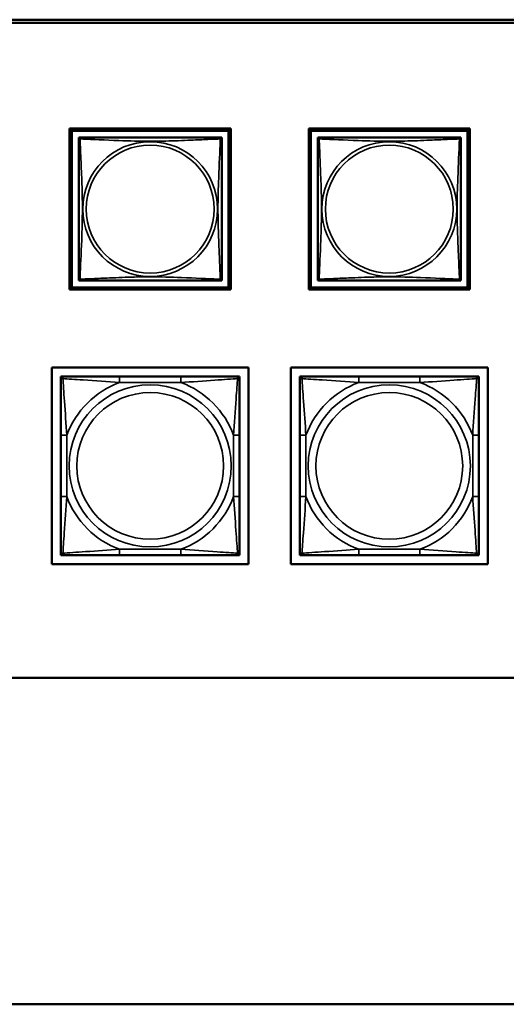
# Model space of a CAD drawing. Units: inches. Extents: x 13.6 to 86, y 7.7 to 42.6.
# Drawn here: x 44.3 to 46, y 14.3 to 17.6 of the extents above; entities that cross this region are included whole.
import ezdxf

# ---------------------------------------------------------------- set-up
doc = ezdxf.new("R2010")
doc.units = ezdxf.units.IN
doc.header["$MEASUREMENT"] = 0
doc.layers.add('Visible (ANSI)', color=7, linetype='Continuous', lineweight=50)
doc.layers.add('Visible Narrow (ANSI)', color=7, linetype='Continuous', lineweight=35)

msp = doc.modelspace()

# ---------------------------------------------------------------- linework, layer by layer
at = {"layer": 'Visible (ANSI)'}
for p, q in [((33.9601, 17.5798), (48.6577, 17.5798)), ((48.6577, 17.5698), (33.9601, 17.5698)), ((44.5151, 17.2129), (44.5077, 17.2202)), ((44.5077, 17.2202), (45.0402, 17.2202)), ((44.5077, 16.6878), (44.5077, 17.2202)), ((44.5151, 17.2129), (45.0328, 17.2129)), ((44.5151, 16.6952), (44.5151, 17.2129)), ((45.0401, 17.2202), (45.0328, 17.2129)), ((45.0328, 17.2129), (45.0328, 16.6952)), ((45.0402, 17.2202), (45.0402, 16.6878)), ((45.3051, 17.2129), (45.2977, 17.2202)), ((45.2977, 17.2202), (45.8302, 17.2202)), ((45.2977, 16.6878), (45.2977, 17.2202)), ((45.3051, 17.2129), (45.8228, 17.2129)), ((45.3051, 16.6952), (45.3051, 17.2129)), ((45.8301, 17.2202), (45.8228, 17.2129)), ((45.8228, 17.2129), (45.8228, 16.6952)), ((45.8302, 17.2202), (45.8302, 16.6878)), ((44.5377, 17.1844), (44.5377, 17.1902)), ((44.5377, 17.1902), (44.5435, 17.1902)), ((44.5377, 17.1843), (44.5377, 16.7237)), ((45.0042, 17.1902), (44.5436, 17.1902)), ((45.0043, 17.1902), (45.0101, 17.1902)), ((45.0101, 17.1902), (45.0101, 17.1843)), ((45.0101, 16.7237), (45.0101, 17.1843)), ((45.3277, 17.1844), (45.3277, 17.1902)), ((45.3277, 17.1902), (45.3335, 17.1902)), ((45.3277, 17.1843), (45.3277, 16.7237)), ((45.7942, 17.1902), (45.3336, 17.1902)), ((45.7943, 17.1902), (45.8001, 17.1902)), ((45.8001, 17.1902), (45.8001, 17.1843)), ((45.8001, 16.7237), (45.8001, 17.1843)), ((44.5377, 16.7178), (44.5377, 16.7236)), ((45.0101, 16.7237), (45.0101, 16.7178)), ((45.3277, 16.7178), (45.3277, 16.7236)), ((45.8001, 16.7237), (45.8001, 16.7178)), ((44.5151, 16.6952), (44.5077, 16.6878)), ((45.0328, 16.6952), (44.5151, 16.6952)), ((44.5436, 16.7178), (44.5377, 16.7178)), ((44.5436, 16.7178), (45.0042, 16.7178)), ((45.0101, 16.7178), (45.0042, 16.7178)), ((45.0328, 16.6952), (45.0401, 16.6878)), ((45.3051, 16.6952), (45.2977, 16.6878)), ((45.8228, 16.6952), (45.3051, 16.6952)), ((45.3336, 16.7178), (45.3277, 16.7178)), ((45.3336, 16.7178), (45.7942, 16.7178)), ((45.8001, 16.7178), (45.7942, 16.7178)), ((45.8228, 16.6952), (45.8301, 16.6878)), ((45.0402, 16.6878), (44.5077, 16.6878)), ((45.8302, 16.6878), (45.2977, 16.6878)), ((44.4487, 15.7801), (44.4487, 16.4306)), ((44.4487, 16.4306), (45.0992, 16.4306)), ((45.0992, 16.4306), (45.0992, 15.7801)), ((45.2387, 16.4306), (45.8892, 16.4306)), ((45.2387, 15.7801), (45.2387, 16.4306)), ((45.8892, 16.4306), (45.8892, 15.7801)), ((44.4786, 16.4006), (44.4845, 16.4006)), ((44.4786, 16.3947), (44.4786, 16.4006)), ((44.4845, 16.4006), (44.4904, 16.4006)), ((44.6728, 16.4006), (44.4904, 16.4006)), ((44.8751, 16.4006), (44.6728, 16.4006)), ((45.0574, 16.4006), (44.8751, 16.4006)), ((45.0574, 16.4006), (45.0633, 16.4006)), ((45.0633, 16.4006), (45.0692, 16.4006)), ((45.0692, 16.4006), (45.0692, 16.3947)), ((45.2686, 16.4006), (45.2745, 16.4006)), ((45.2686, 16.3947), (45.2686, 16.4006)), ((45.2745, 16.4006), (45.2804, 16.4006)), ((45.4628, 16.4006), (45.2804, 16.4006)), ((45.6651, 16.4006), (45.4628, 16.4006)), ((45.8474, 16.4006), (45.6651, 16.4006)), ((45.8474, 16.4006), (45.8533, 16.4006)), ((45.8533, 16.4006), (45.8592, 16.4006)), ((45.8592, 16.4006), (45.8592, 16.3947)), ((44.4786, 16.3888), (44.4786, 16.3947)), ((44.4786, 16.3888), (44.4786, 16.2065)), ((45.0692, 16.3947), (45.0692, 16.3888)), ((45.0692, 16.2065), (45.0692, 16.3888)), ((45.2686, 16.3888), (45.2686, 16.3947)), ((45.2686, 16.3888), (45.2686, 16.2065)), ((45.8592, 16.3947), (45.8592, 16.3888)), ((45.8592, 16.2065), (45.8592, 16.3888)), ((44.4786, 16.2065), (44.4786, 16.0042)), ((45.0692, 16.0042), (45.0692, 16.2065)), ((45.2686, 16.2065), (45.2686, 16.0042)), ((45.8592, 16.0042), (45.8592, 16.2065)), ((44.4786, 16.0042), (44.4786, 15.8219)), ((45.0692, 15.8219), (45.0692, 16.0042)), ((45.2686, 16.0042), (45.2686, 15.8219)), ((45.8592, 15.8219), (45.8592, 16.0042)), ((44.4786, 15.816), (44.4786, 15.8219)), ((44.4786, 15.8101), (44.4786, 15.816)), ((45.0692, 15.8219), (45.0692, 15.816)), ((45.0692, 15.816), (45.0692, 15.8101)), ((45.2686, 15.816), (45.2686, 15.8219)), ((45.2686, 15.8101), (45.2686, 15.816)), ((45.8592, 15.8219), (45.8592, 15.816)), ((45.8592, 15.816), (45.8592, 15.8101)), ((45.0992, 15.7801), (44.4487, 15.7801)), ((44.4845, 15.8101), (44.4786, 15.8101)), ((44.4904, 15.8101), (44.4845, 15.8101)), ((44.4904, 15.8101), (44.6728, 15.8101)), ((44.6728, 15.8101), (44.8751, 15.8101)), ((44.8751, 15.8101), (45.0574, 15.8101)), ((45.0633, 15.8101), (45.0574, 15.8101)), ((45.0692, 15.8101), (45.0633, 15.8101)), ((45.8892, 15.7801), (45.2387, 15.7801)), ((45.2745, 15.8101), (45.2686, 15.8101)), ((45.2804, 15.8101), (45.2745, 15.8101)), ((45.2804, 15.8101), (45.4628, 15.8101)), ((45.4628, 15.8101), (45.6651, 15.8101)), ((45.6651, 15.8101), (45.8474, 15.8101)), ((45.8533, 15.8101), (45.8474, 15.8101)), ((45.8592, 15.8101), (45.8533, 15.8101)), ((42.8647, 15.405), (46.6836, 15.405)), ((46.6836, 14.3263), (42.8647, 14.3263))]:
    msp.add_line(p, q, dxfattribs=at)
for centre, radius, start, end in [((44.5436, 17.1843), 0.00591, 90, 180), ((45.0042, 17.1843), 0.00591, 0, 90), ((45.3336, 17.1843), 0.00591, 90, 180), ((45.7942, 17.1843), 0.00591, 0, 90), ((44.5436, 16.7237), 0.00591, 180, 270), ((45.0042, 16.7237), 0.00591, 270, 360), ((45.3336, 16.7237), 0.00591, 180, 270), ((45.7942, 16.7237), 0.00591, 270, 360), ((44.4845, 16.3947), 0.00591, 90, 180), ((44.4904, 16.3888), 0.0118, 90, 180), ((45.0574, 16.3888), 0.0118, 0, 90), ((45.0633, 16.3947), 0.00591, 0, 90), ((45.2745, 16.3947), 0.00591, 90, 180), ((45.2804, 16.3888), 0.0118, 90, 180), ((45.8474, 16.3888), 0.0118, 0, 90), ((45.8533, 16.3947), 0.00591, 0, 90), ((44.4904, 15.8219), 0.0118, 180, 270), ((44.4845, 15.816), 0.00591, 180, 270), ((45.0574, 15.8219), 0.0118, 270, 0), ((45.0633, 15.816), 0.00591, 270, 0), ((45.2804, 15.8219), 0.0118, 180, 270), ((45.2745, 15.816), 0.00591, 180, 270), ((45.8474, 15.8219), 0.0118, 270, 0), ((45.8533, 15.816), 0.00591, 270, 0)]:
    msp.add_arc(centre, radius, start, end, dxfattribs=at)
at = {"layer": 'Visible Narrow (ANSI)'}
for p, q in [((44.6728, 16.4006), (44.6728, 16.3809)), ((44.8751, 16.4006), (44.8751, 16.3809)), ((45.4628, 16.4006), (45.4628, 16.3809)), ((45.6651, 16.4006), (45.6651, 16.3809)), ((44.6728, 16.3809), (44.8751, 16.3809)), ((45.4628, 16.3809), (45.6651, 16.3809)), ((44.4786, 16.2065), (44.4983, 16.2065)), ((44.4983, 16.0042), (44.4983, 16.2065)), ((45.0495, 16.2065), (45.0495, 16.0042)), ((45.0692, 16.2065), (45.0495, 16.2065)), ((45.2686, 16.2065), (45.2883, 16.2065)), ((45.2883, 16.0042), (45.2883, 16.2065)), ((45.8395, 16.2065), (45.8395, 16.0042)), ((45.8592, 16.2065), (45.8395, 16.2065)), ((44.4786, 16.0042), (44.4983, 16.0042)), ((45.0692, 16.0042), (45.0495, 16.0042)), ((45.2686, 16.0042), (45.2883, 16.0042)), ((45.8592, 16.0042), (45.8395, 16.0042)), ((44.8751, 15.8298), (44.6728, 15.8298)), ((44.6728, 15.8101), (44.6728, 15.8298)), ((44.8751, 15.8101), (44.8751, 15.8298)), ((45.6651, 15.8298), (45.4628, 15.8298)), ((45.4628, 15.8101), (45.4628, 15.8298)), ((45.6651, 15.8101), (45.6651, 15.8298))]:
    msp.add_line(p, q, dxfattribs=at)
for centre, radius in [((44.7739, 16.954), 0.2227), ((44.7739, 16.954), 0.2113), ((45.5639, 16.954), 0.2227), ((45.5639, 16.954), 0.2113), ((44.7739, 16.1053), 0.2678), ((45.5639, 16.1053), 0.2678), ((44.7739, 16.1053), 0.2424), ((45.5639, 16.1053), 0.2424)]:
    msp.add_circle(centre, radius, dxfattribs=at)
for centre, start, end in [((44.7739, 16.1053), 110.1547, 159.8453), ((44.7739, 16.1053), 20.1547, 69.8453), ((45.5639, 16.1053), 110.1547, 159.8453), ((45.5639, 16.1053), 20.1547, 69.8453), ((44.7739, 16.1053), 200.1547, 249.8453), ((44.7739, 16.1053), 290.1547, 339.8453), ((45.5639, 16.1053), 200.1547, 249.8453), ((45.5639, 16.1053), 290.1547, 339.8453)]:
    msp.add_arc(centre, 0.2936, start, end, dxfattribs=at)
for points, knots in [([(44.5377, 17.1843), (44.5377, 17.1844), (44.5377, 17.1846), (44.5377, 17.1849), (44.5378, 17.185), (44.5379, 17.1853), (44.538, 17.1854), (44.5382, 17.1856), (44.5382, 17.1856), (44.5384, 17.1858), (44.5386, 17.1859), (44.5392, 17.186), (44.5397, 17.1861), (44.5408, 17.186), (44.5415, 17.1859), (44.5422, 17.1857)], [-0.0844808, -0.0844808, -0.0844808, -0.0844808, -0.06943799, -0.06943799, -0.05587828, -0.05587828, -0.04740346, -0.04740346, -0.04210669, -0.04210669, -0.03151317, -0.03151317, -0.01456352, -0.01456352, 0.00026741, 0.00026741, 0.00026741, 0.00026741]), ([(44.5422, 17.1857), (44.542, 17.1865), (44.5419, 17.1871), (44.5418, 17.1883), (44.5419, 17.1887), (44.5421, 17.1893), (44.5422, 17.1895), (44.5423, 17.1897), (44.5424, 17.1898), (44.5425, 17.1899), (44.5426, 17.19), (44.5429, 17.1901), (44.5431, 17.1902), (44.5434, 17.1902), (44.5435, 17.1902), (44.5436, 17.1902)], [-0.00026741, -0.00026741, -0.00026741, -0.00026741, 0.01456352, 0.01456352, 0.03151317, 0.03151317, 0.04210669, 0.04210669, 0.04740346, 0.04740346, 0.05587828, 0.05587828, 0.06943799, 0.06943799, 0.0844808, 0.0844808, 0.0844808, 0.0844808]), ([(44.5422, 16.7223), (44.5423, 16.7252), (44.5425, 16.7287), (44.5426, 16.7327), (44.5437, 16.7603), (44.5459, 16.8073), (44.5476, 16.8508), (44.5489, 16.8858), (44.5499, 16.9199), (44.5499, 16.954), (44.5499, 16.9711), (44.5497, 16.9881), (44.5493, 17.0053), (44.5486, 17.0328), (44.5474, 17.0609), (44.5463, 17.0886), (44.5454, 17.1081), (44.5446, 17.1275), (44.5439, 17.1448), (44.5432, 17.1619), (44.5426, 17.1769), (44.5422, 17.1857)], [-1.657319, -1.657319, -1.657319, -1.657319, -1.610774, -1.610774, -1.610774, -1.289425, -1.289425, -1.289425, -1.03154, -1.03154, -1.03154, -0.902598, -0.902598, -0.902598, -0.69629, -0.69629, -0.69629, -0.550532, -0.550532, -0.550532, -0.405761, -0.405761, -0.405761, -0.405761]), ([(44.5422, 17.1857), (44.5451, 17.1856), (44.5486, 17.1855), (44.5526, 17.1853), (44.5802, 17.1842), (44.6272, 17.1821), (44.6707, 17.1804), (44.7056, 17.179), (44.7398, 17.178), (44.7739, 17.178), (44.7909, 17.178), (44.808, 17.1782), (44.8252, 17.1787), (44.8527, 17.1793), (44.8808, 17.1805), (44.9085, 17.1817), (44.928, 17.1825), (44.9474, 17.1833), (44.9646, 17.1841), (44.9818, 17.1848), (44.9968, 17.1854), (45.0056, 17.1857)], [-1.657319, -1.657319, -1.657319, -1.657319, -1.610774, -1.610774, -1.610774, -1.289425, -1.289425, -1.289425, -1.03154, -1.03154, -1.03154, -0.902598, -0.902598, -0.902598, -0.69629, -0.69629, -0.69629, -0.550532, -0.550532, -0.550532, -0.405761, -0.405761, -0.405761, -0.405761]), ([(45.0056, 17.1857), (45.0055, 17.1829), (45.0053, 17.1794), (45.0052, 17.1754), (45.0041, 17.1478), (45.002, 17.1007), (45.0003, 17.0572), (44.9989, 17.0223), (44.9979, 16.9881), (44.9979, 16.954), (44.9979, 16.937), (44.9981, 16.9199), (44.9986, 16.9028), (44.9992, 16.8753), (45.0004, 16.8471), (45.0016, 16.8195), (45.0024, 16.7999), (45.0032, 16.7806), (45.0039, 16.7633), (45.0047, 16.7461), (45.0052, 16.7312), (45.0056, 16.7223)], [-1.657319, -1.657319, -1.657319, -1.657319, -1.610774, -1.610774, -1.610774, -1.289425, -1.289425, -1.289425, -1.03154, -1.03154, -1.03154, -0.902598, -0.902598, -0.902598, -0.69629, -0.69629, -0.69629, -0.550532, -0.550532, -0.550532, -0.405761, -0.405761, -0.405761, -0.405761]), ([(45.0042, 17.1902), (45.0043, 17.1902), (45.0044, 17.1902), (45.0048, 17.1902), (45.0049, 17.1901), (45.0052, 17.19), (45.0053, 17.1899), (45.0054, 17.1898), (45.0055, 17.1897), (45.0057, 17.1895), (45.0058, 17.1893), (45.0059, 17.1887), (45.006, 17.1883), (45.0059, 17.1871), (45.0058, 17.1865), (45.0056, 17.1857)], [-0.0844808, -0.0844808, -0.0844808, -0.0844808, -0.06943799, -0.06943799, -0.05587828, -0.05587828, -0.04740346, -0.04740346, -0.04210669, -0.04210669, -0.03151317, -0.03151317, -0.01456352, -0.01456352, 0.00026741, 0.00026741, 0.00026741, 0.00026741]), ([(45.0056, 17.1857), (45.0064, 17.1859), (45.007, 17.186), (45.0081, 17.1861), (45.0086, 17.186), (45.0092, 17.1859), (45.0094, 17.1858), (45.0096, 17.1856), (45.0097, 17.1856), (45.0098, 17.1854), (45.0099, 17.1853), (45.01, 17.185), (45.0101, 17.1849), (45.0101, 17.1846), (45.0101, 17.1844), (45.0101, 17.1843)], [-0.00026741, -0.00026741, -0.00026741, -0.00026741, 0.01456352, 0.01456352, 0.03151317, 0.03151317, 0.04210669, 0.04210669, 0.04740346, 0.04740346, 0.05587828, 0.05587828, 0.06943799, 0.06943799, 0.0844808, 0.0844808, 0.0844808, 0.0844808]), ([(45.3277, 17.1843), (45.3277, 17.1844), (45.3277, 17.1846), (45.3277, 17.1849), (45.3278, 17.185), (45.3279, 17.1853), (45.328, 17.1854), (45.3282, 17.1856), (45.3282, 17.1856), (45.3284, 17.1858), (45.3286, 17.1859), (45.3292, 17.186), (45.3297, 17.1861), (45.3308, 17.186), (45.3315, 17.1859), (45.3322, 17.1857)], [-0.0844808, -0.0844808, -0.0844808, -0.0844808, -0.06943799, -0.06943799, -0.05587828, -0.05587828, -0.04740346, -0.04740346, -0.04210669, -0.04210669, -0.03151317, -0.03151317, -0.01456352, -0.01456352, 0.00026741, 0.00026741, 0.00026741, 0.00026741]), ([(45.3322, 17.1857), (45.332, 17.1865), (45.3319, 17.1871), (45.3318, 17.1883), (45.3319, 17.1887), (45.3321, 17.1893), (45.3322, 17.1895), (45.3323, 17.1897), (45.3324, 17.1898), (45.3325, 17.1899), (45.3326, 17.19), (45.3329, 17.1901), (45.3331, 17.1902), (45.3334, 17.1902), (45.3335, 17.1902), (45.3336, 17.1902)], [-0.00026741, -0.00026741, -0.00026741, -0.00026741, 0.01456352, 0.01456352, 0.03151317, 0.03151317, 0.04210669, 0.04210669, 0.04740346, 0.04740346, 0.05587828, 0.05587828, 0.06943799, 0.06943799, 0.0844808, 0.0844808, 0.0844808, 0.0844808]), ([(45.3322, 16.7223), (45.3323, 16.7252), (45.3325, 16.7287), (45.3326, 16.7327), (45.3337, 16.7603), (45.3359, 16.8073), (45.3376, 16.8508), (45.3389, 16.8858), (45.3399, 16.9199), (45.3399, 16.954), (45.3399, 16.9711), (45.3397, 16.9881), (45.3393, 17.0053), (45.3386, 17.0328), (45.3374, 17.0609), (45.3363, 17.0886), (45.3354, 17.1081), (45.3346, 17.1275), (45.3339, 17.1448), (45.3332, 17.1619), (45.3326, 17.1769), (45.3322, 17.1857)], [-1.657319, -1.657319, -1.657319, -1.657319, -1.610774, -1.610774, -1.610774, -1.289425, -1.289425, -1.289425, -1.03154, -1.03154, -1.03154, -0.902598, -0.902598, -0.902598, -0.69629, -0.69629, -0.69629, -0.550532, -0.550532, -0.550532, -0.405761, -0.405761, -0.405761, -0.405761]), ([(45.3322, 17.1857), (45.3351, 17.1856), (45.3386, 17.1855), (45.3426, 17.1853), (45.3702, 17.1842), (45.4172, 17.1821), (45.4607, 17.1804), (45.4956, 17.179), (45.5298, 17.178), (45.5639, 17.178), (45.5809, 17.178), (45.598, 17.1782), (45.6152, 17.1787), (45.6427, 17.1793), (45.6708, 17.1805), (45.6985, 17.1817), (45.718, 17.1825), (45.7374, 17.1833), (45.7546, 17.1841), (45.7718, 17.1848), (45.7868, 17.1854), (45.7956, 17.1857)], [-1.657319, -1.657319, -1.657319, -1.657319, -1.610774, -1.610774, -1.610774, -1.289425, -1.289425, -1.289425, -1.03154, -1.03154, -1.03154, -0.902598, -0.902598, -0.902598, -0.69629, -0.69629, -0.69629, -0.550532, -0.550532, -0.550532, -0.405761, -0.405761, -0.405761, -0.405761]), ([(45.7956, 17.1857), (45.7955, 17.1829), (45.7953, 17.1794), (45.7952, 17.1754), (45.7941, 17.1478), (45.792, 17.1007), (45.7903, 17.0572), (45.7889, 17.0223), (45.7879, 16.9881), (45.7879, 16.954), (45.7879, 16.937), (45.7881, 16.9199), (45.7886, 16.9028), (45.7892, 16.8753), (45.7904, 16.8471), (45.7916, 16.8195), (45.7924, 16.7999), (45.7932, 16.7806), (45.7939, 16.7633), (45.7947, 16.7461), (45.7952, 16.7312), (45.7956, 16.7223)], [-1.657319, -1.657319, -1.657319, -1.657319, -1.610774, -1.610774, -1.610774, -1.289425, -1.289425, -1.289425, -1.03154, -1.03154, -1.03154, -0.902598, -0.902598, -0.902598, -0.69629, -0.69629, -0.69629, -0.550532, -0.550532, -0.550532, -0.405761, -0.405761, -0.405761, -0.405761]), ([(45.7942, 17.1902), (45.7943, 17.1902), (45.7944, 17.1902), (45.7948, 17.1902), (45.7949, 17.1901), (45.7952, 17.19), (45.7953, 17.1899), (45.7954, 17.1898), (45.7955, 17.1897), (45.7957, 17.1895), (45.7958, 17.1893), (45.7959, 17.1887), (45.796, 17.1883), (45.7959, 17.1871), (45.7958, 17.1865), (45.7956, 17.1857)], [-0.0844808, -0.0844808, -0.0844808, -0.0844808, -0.06943799, -0.06943799, -0.05587828, -0.05587828, -0.04740346, -0.04740346, -0.04210669, -0.04210669, -0.03151317, -0.03151317, -0.01456352, -0.01456352, 0.00026741, 0.00026741, 0.00026741, 0.00026741]), ([(45.7956, 17.1857), (45.7964, 17.1859), (45.797, 17.186), (45.7981, 17.1861), (45.7986, 17.186), (45.7992, 17.1859), (45.7994, 17.1858), (45.7996, 17.1856), (45.7997, 17.1856), (45.7998, 17.1854), (45.7999, 17.1853), (45.8, 17.185), (45.8001, 17.1849), (45.8001, 17.1846), (45.8001, 17.1844), (45.8001, 17.1843)], [-0.00026741, -0.00026741, -0.00026741, -0.00026741, 0.01456352, 0.01456352, 0.03151317, 0.03151317, 0.04210669, 0.04210669, 0.04740346, 0.04740346, 0.05587828, 0.05587828, 0.06943799, 0.06943799, 0.0844808, 0.0844808, 0.0844808, 0.0844808]), ([(44.5422, 16.7223), (44.5415, 16.7221), (44.5408, 16.722), (44.5397, 16.7219), (44.5392, 16.722), (44.5386, 16.7222), (44.5384, 16.7223), (44.5382, 16.7224), (44.5382, 16.7225), (44.538, 16.7226), (44.5379, 16.7228), (44.5378, 16.723), (44.5377, 16.7232), (44.5377, 16.7235), (44.5377, 16.7236), (44.5377, 16.7237)], [-0.00026741, -0.00026741, -0.00026741, -0.00026741, 0.01456352, 0.01456352, 0.03151317, 0.03151317, 0.04210669, 0.04210669, 0.04740346, 0.04740346, 0.05587828, 0.05587828, 0.06943799, 0.06943799, 0.0844808, 0.0844808, 0.0844808, 0.0844808]), ([(45.0056, 16.7223), (45.0028, 16.7225), (44.9993, 16.7226), (44.9953, 16.7227), (44.9676, 16.7238), (44.9206, 16.726), (44.8771, 16.7277), (44.8422, 16.729), (44.808, 16.73), (44.7739, 16.73), (44.7569, 16.73), (44.7398, 16.7298), (44.7226, 16.7294), (44.6952, 16.7287), (44.667, 16.7276), (44.6394, 16.7264), (44.6198, 16.7256), (44.6005, 16.7247), (44.5832, 16.724), (44.566, 16.7233), (44.5511, 16.7227), (44.5422, 16.7223)], [-1.657319, -1.657319, -1.657319, -1.657319, -1.610774, -1.610774, -1.610774, -1.289425, -1.289425, -1.289425, -1.03154, -1.03154, -1.03154, -0.902598, -0.902598, -0.902598, -0.69629, -0.69629, -0.69629, -0.550532, -0.550532, -0.550532, -0.405761, -0.405761, -0.405761, -0.405761]), ([(45.0101, 16.7237), (45.0101, 16.7236), (45.0101, 16.7235), (45.0101, 16.7232), (45.01, 16.723), (45.0099, 16.7228), (45.0098, 16.7226), (45.0097, 16.7225), (45.0096, 16.7224), (45.0094, 16.7223), (45.0092, 16.7222), (45.0086, 16.722), (45.0081, 16.7219), (45.007, 16.722), (45.0064, 16.7221), (45.0056, 16.7223)], [-0.0844808, -0.0844808, -0.0844808, -0.0844808, -0.06943799, -0.06943799, -0.05587828, -0.05587828, -0.04740346, -0.04740346, -0.04210669, -0.04210669, -0.03151317, -0.03151317, -0.01456352, -0.01456352, 0.00026741, 0.00026741, 0.00026741, 0.00026741]), ([(45.3322, 16.7223), (45.3315, 16.7221), (45.3308, 16.722), (45.3297, 16.7219), (45.3292, 16.722), (45.3286, 16.7222), (45.3284, 16.7223), (45.3282, 16.7224), (45.3282, 16.7225), (45.328, 16.7226), (45.3279, 16.7228), (45.3278, 16.723), (45.3277, 16.7232), (45.3277, 16.7235), (45.3277, 16.7236), (45.3277, 16.7237)], [-0.00026741, -0.00026741, -0.00026741, -0.00026741, 0.01456352, 0.01456352, 0.03151317, 0.03151317, 0.04210669, 0.04210669, 0.04740346, 0.04740346, 0.05587828, 0.05587828, 0.06943799, 0.06943799, 0.0844808, 0.0844808, 0.0844808, 0.0844808]), ([(45.7956, 16.7223), (45.7928, 16.7225), (45.7893, 16.7226), (45.7853, 16.7227), (45.7576, 16.7238), (45.7106, 16.726), (45.6671, 16.7277), (45.6322, 16.729), (45.598, 16.73), (45.5639, 16.73), (45.5469, 16.73), (45.5298, 16.7298), (45.5126, 16.7294), (45.4852, 16.7287), (45.457, 16.7276), (45.4294, 16.7264), (45.4098, 16.7256), (45.3905, 16.7247), (45.3732, 16.724), (45.356, 16.7233), (45.3411, 16.7227), (45.3322, 16.7223)], [-1.657319, -1.657319, -1.657319, -1.657319, -1.610774, -1.610774, -1.610774, -1.289425, -1.289425, -1.289425, -1.03154, -1.03154, -1.03154, -0.902598, -0.902598, -0.902598, -0.69629, -0.69629, -0.69629, -0.550532, -0.550532, -0.550532, -0.405761, -0.405761, -0.405761, -0.405761]), ([(45.8001, 16.7237), (45.8001, 16.7236), (45.8001, 16.7235), (45.8001, 16.7232), (45.8, 16.723), (45.7999, 16.7228), (45.7998, 16.7226), (45.7997, 16.7225), (45.7996, 16.7224), (45.7994, 16.7223), (45.7992, 16.7222), (45.7986, 16.722), (45.7981, 16.7219), (45.797, 16.722), (45.7964, 16.7221), (45.7956, 16.7223)], [-0.0844808, -0.0844808, -0.0844808, -0.0844808, -0.06943799, -0.06943799, -0.05587828, -0.05587828, -0.04740346, -0.04740346, -0.04210669, -0.04210669, -0.03151317, -0.03151317, -0.01456352, -0.01456352, 0.00026741, 0.00026741, 0.00026741, 0.00026741]), ([(44.5436, 16.7178), (44.5435, 16.7178), (44.5434, 16.7178), (44.5431, 16.7179), (44.5429, 16.7179), (44.5426, 16.718), (44.5425, 16.7181), (44.5424, 16.7183), (44.5423, 16.7183), (44.5422, 16.7186), (44.5421, 16.7187), (44.5419, 16.7193), (44.5418, 16.7198), (44.5419, 16.7209), (44.542, 16.7216), (44.5422, 16.7223)], [-0.0844808, -0.0844808, -0.0844808, -0.0844808, -0.06943799, -0.06943799, -0.05587828, -0.05587828, -0.04740346, -0.04740346, -0.04210669, -0.04210669, -0.03151317, -0.03151317, -0.01456352, -0.01456352, 0.00026741, 0.00026741, 0.00026741, 0.00026741]), ([(45.0056, 16.7223), (45.0058, 16.7216), (45.0059, 16.7209), (45.006, 16.7198), (45.0059, 16.7193), (45.0058, 16.7187), (45.0057, 16.7186), (45.0055, 16.7183), (45.0054, 16.7183), (45.0053, 16.7181), (45.0052, 16.718), (45.0049, 16.7179), (45.0048, 16.7179), (45.0044, 16.7178), (45.0043, 16.7178), (45.0042, 16.7178)], [-0.00026741, -0.00026741, -0.00026741, -0.00026741, 0.01456352, 0.01456352, 0.03151317, 0.03151317, 0.04210669, 0.04210669, 0.04740346, 0.04740346, 0.05587828, 0.05587828, 0.06943799, 0.06943799, 0.0844808, 0.0844808, 0.0844808, 0.0844808]), ([(45.3336, 16.7178), (45.3335, 16.7178), (45.3334, 16.7178), (45.3331, 16.7179), (45.3329, 16.7179), (45.3326, 16.718), (45.3325, 16.7181), (45.3324, 16.7183), (45.3323, 16.7183), (45.3322, 16.7186), (45.3321, 16.7187), (45.3319, 16.7193), (45.3318, 16.7198), (45.3319, 16.7209), (45.332, 16.7216), (45.3322, 16.7223)], [-0.0844808, -0.0844808, -0.0844808, -0.0844808, -0.06943799, -0.06943799, -0.05587828, -0.05587828, -0.04740346, -0.04740346, -0.04210669, -0.04210669, -0.03151317, -0.03151317, -0.01456352, -0.01456352, 0.00026741, 0.00026741, 0.00026741, 0.00026741]), ([(45.7956, 16.7223), (45.7958, 16.7216), (45.7959, 16.7209), (45.796, 16.7198), (45.7959, 16.7193), (45.7958, 16.7187), (45.7957, 16.7186), (45.7955, 16.7183), (45.7954, 16.7183), (45.7953, 16.7181), (45.7952, 16.718), (45.7949, 16.7179), (45.7948, 16.7179), (45.7944, 16.7178), (45.7943, 16.7178), (45.7942, 16.7178)], [-0.00026741, -0.00026741, -0.00026741, -0.00026741, 0.01456352, 0.01456352, 0.03151317, 0.03151317, 0.04210669, 0.04210669, 0.04740346, 0.04740346, 0.05587828, 0.05587828, 0.06943799, 0.06943799, 0.0844808, 0.0844808, 0.0844808, 0.0844808]), ([(44.4855, 16.3938), (44.4855, 16.3946), (44.4855, 16.3954), (44.4858, 16.3968), (44.486, 16.3975), (44.4864, 16.3984), (44.4866, 16.3987), (44.4869, 16.3991), (44.487, 16.3993), (44.4873, 16.3996), (44.4876, 16.3997), (44.4881, 16.4001), (44.4885, 16.4003), (44.4894, 16.4006), (44.4899, 16.4006), (44.4904, 16.4006)], [-0.00023197, -0.00023197, -0.00023197, -0.00023197, 0.00913095, 0.00913095, 0.01983142, 0.01983142, 0.02651922, 0.02651922, 0.02986312, 0.02986312, 0.03521335, 0.03521335, 0.04377373, 0.04377373, 0.0532704, 0.0532704, 0.0532704, 0.0532704]), ([(45.0574, 16.4006), (45.0579, 16.4006), (45.0584, 16.4006), (45.0593, 16.4003), (45.0597, 16.4001), (45.0603, 16.3997), (45.0605, 16.3996), (45.0608, 16.3993), (45.0609, 16.3991), (45.0612, 16.3987), (45.0614, 16.3984), (45.0619, 16.3975), (45.0621, 16.3968), (45.0623, 16.3954), (45.0624, 16.3946), (45.0623, 16.3938)], [-0.0532704, -0.0532704, -0.0532704, -0.0532704, -0.04377373, -0.04377373, -0.03521335, -0.03521335, -0.02986312, -0.02986312, -0.02651922, -0.02651922, -0.01983142, -0.01983142, -0.00913095, -0.00913095, 0.00023197, 0.00023197, 0.00023197, 0.00023197]), ([(45.2755, 16.3938), (45.2755, 16.3946), (45.2755, 16.3954), (45.2758, 16.3968), (45.276, 16.3975), (45.2764, 16.3984), (45.2766, 16.3987), (45.2769, 16.3991), (45.277, 16.3993), (45.2773, 16.3996), (45.2776, 16.3997), (45.2781, 16.4001), (45.2785, 16.4003), (45.2794, 16.4006), (45.2799, 16.4006), (45.2804, 16.4006)], [-0.00023197, -0.00023197, -0.00023197, -0.00023197, 0.00913095, 0.00913095, 0.01983142, 0.01983142, 0.02651922, 0.02651922, 0.02986312, 0.02986312, 0.03521335, 0.03521335, 0.04377373, 0.04377373, 0.0532704, 0.0532704, 0.0532704, 0.0532704]), ([(45.8474, 16.4006), (45.8479, 16.4006), (45.8484, 16.4006), (45.8493, 16.4003), (45.8497, 16.4001), (45.8503, 16.3997), (45.8505, 16.3996), (45.8508, 16.3993), (45.8509, 16.3991), (45.8512, 16.3987), (45.8514, 16.3984), (45.8519, 16.3975), (45.8521, 16.3968), (45.8523, 16.3954), (45.8524, 16.3946), (45.8523, 16.3938)], [-0.0532704, -0.0532704, -0.0532704, -0.0532704, -0.04377373, -0.04377373, -0.03521335, -0.03521335, -0.02986312, -0.02986312, -0.02651922, -0.02651922, -0.01983142, -0.01983142, -0.00913095, -0.00913095, 0.00023197, 0.00023197, 0.00023197, 0.00023197]), ([(44.4786, 16.3888), (44.4786, 16.3893), (44.4787, 16.3898), (44.479, 16.3907), (44.4791, 16.3911), (44.4795, 16.3917), (44.4797, 16.3919), (44.48, 16.3922), (44.4801, 16.3923), (44.4805, 16.3927), (44.4809, 16.3929), (44.4818, 16.3933), (44.4824, 16.3935), (44.4839, 16.3937), (44.4846, 16.3938), (44.4855, 16.3938)], [-0.0532704, -0.0532704, -0.0532704, -0.0532704, -0.04377373, -0.04377373, -0.03521335, -0.03521335, -0.02986312, -0.02986312, -0.02651922, -0.02651922, -0.01983142, -0.01983142, -0.00913095, -0.00913095, 0.00023197, 0.00023197, 0.00023197, 0.00023197]), ([(44.4855, 16.3938), (44.5004, 16.3928), (44.5259, 16.3911), (44.5525, 16.3892), (44.5919, 16.3865), (44.6335, 16.3833), (44.6728, 16.3809)], [-0.7478145, -0.7478145, -0.7478145, -0.7478145, -0.5493956, -0.5493956, -0.5493956, -0.2569537, -0.2569537, -0.2569537, -0.2569537]), ([(44.4983, 16.2065), (44.4961, 16.2432), (44.4932, 16.2818), (44.4906, 16.3189), (44.4885, 16.3485), (44.4865, 16.3773), (44.4855, 16.3938)], [0.2569517, 0.2569517, 0.2569517, 0.2569517, 0.5303913, 0.5303913, 0.5303913, 0.7482818, 0.7482818, 0.7482818, 0.7482818]), ([(44.8751, 16.3809), (44.9117, 16.3831), (44.9504, 16.3861), (44.9875, 16.3887), (45.0171, 16.3908), (45.0459, 16.3927), (45.0623, 16.3938)], [0.2569517, 0.2569517, 0.2569517, 0.2569517, 0.5303913, 0.5303913, 0.5303913, 0.7482818, 0.7482818, 0.7482818, 0.7482818]), ([(45.0623, 16.3938), (45.0614, 16.3789), (45.0597, 16.3534), (45.0578, 16.3267), (45.055, 16.2874), (45.0518, 16.2457), (45.0495, 16.2065)], [-0.7478145, -0.7478145, -0.7478145, -0.7478145, -0.5493956, -0.5493956, -0.5493956, -0.2569537, -0.2569537, -0.2569537, -0.2569537]), ([(45.0623, 16.3938), (45.0632, 16.3938), (45.0639, 16.3937), (45.0654, 16.3935), (45.066, 16.3933), (45.067, 16.3929), (45.0673, 16.3927), (45.0677, 16.3923), (45.0678, 16.3922), (45.0681, 16.3919), (45.0683, 16.3917), (45.0687, 16.3911), (45.0689, 16.3907), (45.0691, 16.3898), (45.0692, 16.3893), (45.0692, 16.3888)], [-0.00023197, -0.00023197, -0.00023197, -0.00023197, 0.00913095, 0.00913095, 0.01983142, 0.01983142, 0.02651922, 0.02651922, 0.02986312, 0.02986312, 0.03521335, 0.03521335, 0.04377373, 0.04377373, 0.0532704, 0.0532704, 0.0532704, 0.0532704]), ([(45.2686, 16.3888), (45.2686, 16.3893), (45.2687, 16.3898), (45.269, 16.3907), (45.2691, 16.3911), (45.2695, 16.3917), (45.2697, 16.3919), (45.27, 16.3922), (45.2701, 16.3923), (45.2705, 16.3927), (45.2709, 16.3929), (45.2718, 16.3933), (45.2724, 16.3935), (45.2739, 16.3937), (45.2746, 16.3938), (45.2755, 16.3938)], [-0.0532704, -0.0532704, -0.0532704, -0.0532704, -0.04377373, -0.04377373, -0.03521335, -0.03521335, -0.02986312, -0.02986312, -0.02651922, -0.02651922, -0.01983142, -0.01983142, -0.00913095, -0.00913095, 0.00023197, 0.00023197, 0.00023197, 0.00023197]), ([(45.2755, 16.3938), (45.2904, 16.3928), (45.3159, 16.3911), (45.3425, 16.3892), (45.3819, 16.3865), (45.4235, 16.3833), (45.4628, 16.3809)], [-0.7478145, -0.7478145, -0.7478145, -0.7478145, -0.5493956, -0.5493956, -0.5493956, -0.2569537, -0.2569537, -0.2569537, -0.2569537]), ([(45.2883, 16.2065), (45.2861, 16.2432), (45.2832, 16.2818), (45.2806, 16.3189), (45.2785, 16.3485), (45.2765, 16.3773), (45.2755, 16.3938)], [0.2569517, 0.2569517, 0.2569517, 0.2569517, 0.5303913, 0.5303913, 0.5303913, 0.7482818, 0.7482818, 0.7482818, 0.7482818]), ([(45.6651, 16.3809), (45.7017, 16.3831), (45.7404, 16.3861), (45.7775, 16.3887), (45.8071, 16.3908), (45.8359, 16.3927), (45.8523, 16.3938)], [0.2569517, 0.2569517, 0.2569517, 0.2569517, 0.5303913, 0.5303913, 0.5303913, 0.7482818, 0.7482818, 0.7482818, 0.7482818]), ([(45.8523, 16.3938), (45.8514, 16.3789), (45.8497, 16.3534), (45.8478, 16.3267), (45.845, 16.2874), (45.8418, 16.2457), (45.8395, 16.2065)], [-0.7478145, -0.7478145, -0.7478145, -0.7478145, -0.5493956, -0.5493956, -0.5493956, -0.2569537, -0.2569537, -0.2569537, -0.2569537]), ([(45.8523, 16.3938), (45.8532, 16.3938), (45.8539, 16.3937), (45.8554, 16.3935), (45.856, 16.3933), (45.857, 16.3929), (45.8573, 16.3927), (45.8577, 16.3923), (45.8578, 16.3922), (45.8581, 16.3919), (45.8583, 16.3917), (45.8587, 16.3911), (45.8589, 16.3907), (45.8591, 16.3898), (45.8592, 16.3893), (45.8592, 16.3888)], [-0.00023197, -0.00023197, -0.00023197, -0.00023197, 0.00913095, 0.00913095, 0.01983142, 0.01983142, 0.02651922, 0.02651922, 0.02986312, 0.02986312, 0.03521335, 0.03521335, 0.04377373, 0.04377373, 0.0532704, 0.0532704, 0.0532704, 0.0532704]), ([(44.4855, 15.8169), (44.4864, 15.8318), (44.4881, 15.8573), (44.49, 15.884), (44.4928, 15.9233), (44.496, 15.9649), (44.4983, 16.0042)], [-0.7478145, -0.7478145, -0.7478145, -0.7478145, -0.5493956, -0.5493956, -0.5493956, -0.2569537, -0.2569537, -0.2569537, -0.2569537]), ([(45.0495, 16.0042), (45.0517, 15.9675), (45.0546, 15.9289), (45.0573, 15.8917), (45.0594, 15.8622), (45.0613, 15.8334), (45.0623, 15.8169)], [0.2569517, 0.2569517, 0.2569517, 0.2569517, 0.5303913, 0.5303913, 0.5303913, 0.7482818, 0.7482818, 0.7482818, 0.7482818]), ([(45.2755, 15.8169), (45.2764, 15.8318), (45.2781, 15.8573), (45.28, 15.884), (45.2828, 15.9233), (45.286, 15.9649), (45.2883, 16.0042)], [-0.7478145, -0.7478145, -0.7478145, -0.7478145, -0.5493956, -0.5493956, -0.5493956, -0.2569537, -0.2569537, -0.2569537, -0.2569537]), ([(45.8395, 16.0042), (45.8417, 15.9675), (45.8446, 15.9289), (45.8473, 15.8917), (45.8494, 15.8622), (45.8513, 15.8334), (45.8523, 15.8169)], [0.2569517, 0.2569517, 0.2569517, 0.2569517, 0.5303913, 0.5303913, 0.5303913, 0.7482818, 0.7482818, 0.7482818, 0.7482818]), ([(44.4855, 15.8169), (44.4846, 15.8169), (44.4839, 15.8169), (44.4824, 15.8172), (44.4818, 15.8174), (44.4809, 15.8178), (44.4805, 15.818), (44.4801, 15.8183), (44.48, 15.8185), (44.4797, 15.8188), (44.4795, 15.819), (44.4791, 15.8196), (44.479, 15.82), (44.4787, 15.8208), (44.4786, 15.8213), (44.4786, 15.8219)], [-0.00023197, -0.00023197, -0.00023197, -0.00023197, 0.00913095, 0.00913095, 0.01983142, 0.01983142, 0.02651922, 0.02651922, 0.02986312, 0.02986312, 0.03521335, 0.03521335, 0.04377373, 0.04377373, 0.0532704, 0.0532704, 0.0532704, 0.0532704]), ([(44.6728, 15.8298), (44.6361, 15.8276), (44.5975, 15.8246), (44.5603, 15.822), (44.5307, 15.8199), (44.5019, 15.818), (44.4855, 15.8169)], [0.2569517, 0.2569517, 0.2569517, 0.2569517, 0.5303913, 0.5303913, 0.5303913, 0.7482818, 0.7482818, 0.7482818, 0.7482818]), ([(44.4904, 15.8101), (44.4899, 15.8101), (44.4894, 15.8101), (44.4885, 15.8104), (44.4881, 15.8106), (44.4876, 15.8109), (44.4873, 15.8111), (44.487, 15.8114), (44.4869, 15.8116), (44.4866, 15.812), (44.4864, 15.8123), (44.486, 15.8132), (44.4858, 15.8139), (44.4855, 15.8153), (44.4855, 15.8161), (44.4855, 15.8169)], [-0.0532704, -0.0532704, -0.0532704, -0.0532704, -0.04377373, -0.04377373, -0.03521335, -0.03521335, -0.02986312, -0.02986312, -0.02651922, -0.02651922, -0.01983142, -0.01983142, -0.00913095, -0.00913095, 0.00023197, 0.00023197, 0.00023197, 0.00023197]), ([(45.0623, 15.8169), (45.0475, 15.8179), (45.022, 15.8196), (44.9953, 15.8214), (44.9559, 15.8242), (44.9143, 15.8274), (44.8751, 15.8298)], [-0.7478145, -0.7478145, -0.7478145, -0.7478145, -0.5493956, -0.5493956, -0.5493956, -0.2569537, -0.2569537, -0.2569537, -0.2569537]), ([(45.0623, 15.8169), (45.0624, 15.8161), (45.0623, 15.8153), (45.0621, 15.8139), (45.0619, 15.8132), (45.0614, 15.8123), (45.0612, 15.812), (45.0609, 15.8116), (45.0608, 15.8114), (45.0605, 15.8111), (45.0603, 15.8109), (45.0597, 15.8106), (45.0593, 15.8104), (45.0584, 15.8101), (45.0579, 15.8101), (45.0574, 15.8101)], [-0.00023197, -0.00023197, -0.00023197, -0.00023197, 0.00913095, 0.00913095, 0.01983142, 0.01983142, 0.02651922, 0.02651922, 0.02986312, 0.02986312, 0.03521335, 0.03521335, 0.04377373, 0.04377373, 0.0532704, 0.0532704, 0.0532704, 0.0532704]), ([(45.0692, 15.8219), (45.0692, 15.8213), (45.0691, 15.8208), (45.0689, 15.82), (45.0687, 15.8196), (45.0683, 15.819), (45.0681, 15.8188), (45.0678, 15.8185), (45.0677, 15.8183), (45.0673, 15.818), (45.067, 15.8178), (45.066, 15.8174), (45.0654, 15.8172), (45.0639, 15.8169), (45.0632, 15.8169), (45.0623, 15.8169)], [-0.0532704, -0.0532704, -0.0532704, -0.0532704, -0.04377373, -0.04377373, -0.03521335, -0.03521335, -0.02986312, -0.02986312, -0.02651922, -0.02651922, -0.01983142, -0.01983142, -0.00913095, -0.00913095, 0.00023197, 0.00023197, 0.00023197, 0.00023197]), ([(45.2755, 15.8169), (45.2746, 15.8169), (45.2739, 15.8169), (45.2724, 15.8172), (45.2718, 15.8174), (45.2709, 15.8178), (45.2705, 15.818), (45.2701, 15.8183), (45.27, 15.8185), (45.2697, 15.8188), (45.2695, 15.819), (45.2691, 15.8196), (45.269, 15.82), (45.2687, 15.8208), (45.2686, 15.8213), (45.2686, 15.8219)], [-0.00023197, -0.00023197, -0.00023197, -0.00023197, 0.00913095, 0.00913095, 0.01983142, 0.01983142, 0.02651922, 0.02651922, 0.02986312, 0.02986312, 0.03521335, 0.03521335, 0.04377373, 0.04377373, 0.0532704, 0.0532704, 0.0532704, 0.0532704]), ([(45.4628, 15.8298), (45.4261, 15.8276), (45.3875, 15.8246), (45.3503, 15.822), (45.3207, 15.8199), (45.2919, 15.818), (45.2755, 15.8169)], [0.2569517, 0.2569517, 0.2569517, 0.2569517, 0.5303913, 0.5303913, 0.5303913, 0.7482818, 0.7482818, 0.7482818, 0.7482818]), ([(45.2804, 15.8101), (45.2799, 15.8101), (45.2794, 15.8101), (45.2785, 15.8104), (45.2781, 15.8106), (45.2776, 15.8109), (45.2773, 15.8111), (45.277, 15.8114), (45.2769, 15.8116), (45.2766, 15.812), (45.2764, 15.8123), (45.276, 15.8132), (45.2758, 15.8139), (45.2755, 15.8153), (45.2755, 15.8161), (45.2755, 15.8169)], [-0.0532704, -0.0532704, -0.0532704, -0.0532704, -0.04377373, -0.04377373, -0.03521335, -0.03521335, -0.02986312, -0.02986312, -0.02651922, -0.02651922, -0.01983142, -0.01983142, -0.00913095, -0.00913095, 0.00023197, 0.00023197, 0.00023197, 0.00023197]), ([(45.8523, 15.8169), (45.8375, 15.8179), (45.812, 15.8196), (45.7853, 15.8214), (45.7459, 15.8242), (45.7043, 15.8274), (45.6651, 15.8298)], [-0.7478145, -0.7478145, -0.7478145, -0.7478145, -0.5493956, -0.5493956, -0.5493956, -0.2569537, -0.2569537, -0.2569537, -0.2569537]), ([(45.8523, 15.8169), (45.8524, 15.8161), (45.8523, 15.8153), (45.8521, 15.8139), (45.8519, 15.8132), (45.8514, 15.8123), (45.8512, 15.812), (45.8509, 15.8116), (45.8508, 15.8114), (45.8505, 15.8111), (45.8503, 15.8109), (45.8497, 15.8106), (45.8493, 15.8104), (45.8484, 15.8101), (45.8479, 15.8101), (45.8474, 15.8101)], [-0.00023197, -0.00023197, -0.00023197, -0.00023197, 0.00913095, 0.00913095, 0.01983142, 0.01983142, 0.02651922, 0.02651922, 0.02986312, 0.02986312, 0.03521335, 0.03521335, 0.04377373, 0.04377373, 0.0532704, 0.0532704, 0.0532704, 0.0532704]), ([(45.8592, 15.8219), (45.8592, 15.8213), (45.8591, 15.8208), (45.8589, 15.82), (45.8587, 15.8196), (45.8583, 15.819), (45.8581, 15.8188), (45.8578, 15.8185), (45.8577, 15.8183), (45.8573, 15.818), (45.857, 15.8178), (45.856, 15.8174), (45.8554, 15.8172), (45.8539, 15.8169), (45.8532, 15.8169), (45.8523, 15.8169)], [-0.0532704, -0.0532704, -0.0532704, -0.0532704, -0.04377373, -0.04377373, -0.03521335, -0.03521335, -0.02986312, -0.02986312, -0.02651922, -0.02651922, -0.01983142, -0.01983142, -0.00913095, -0.00913095, 0.00023197, 0.00023197, 0.00023197, 0.00023197])]:
    msp.add_open_spline(points, degree=3, knots=knots, dxfattribs=at)

doc.saveas('drawing.dxf')
